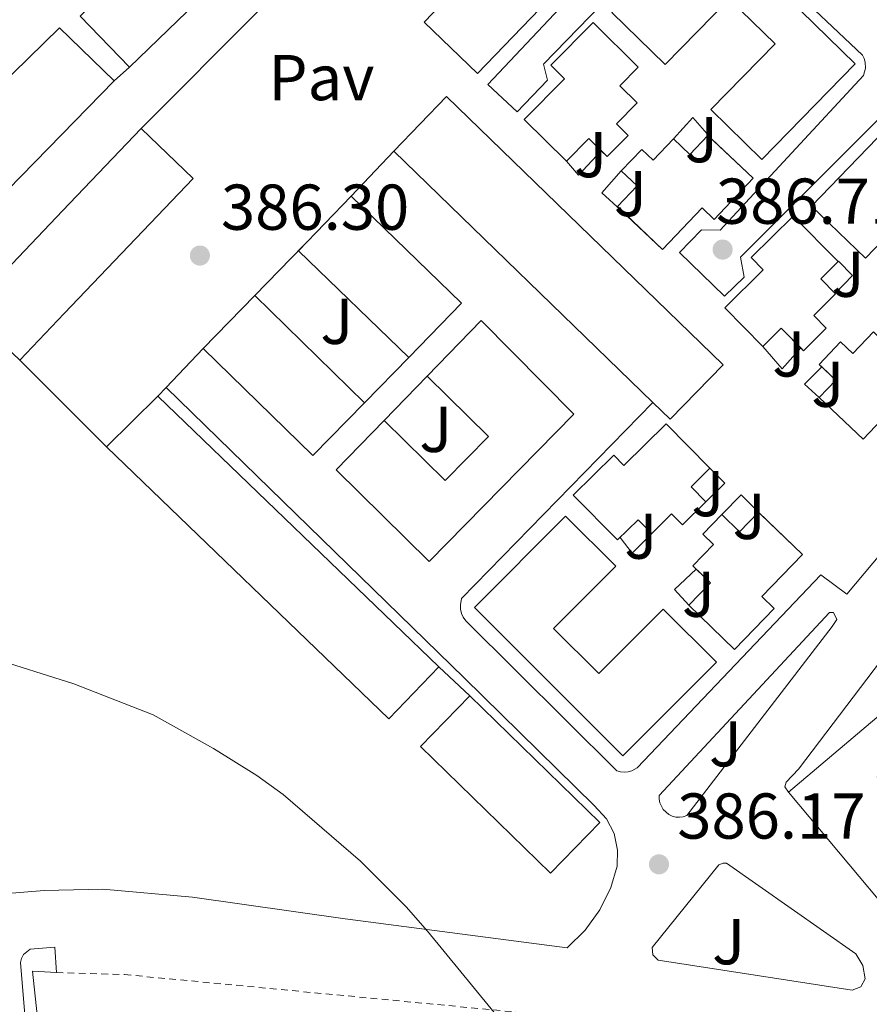
# Model space of a CAD drawing. Units: metres. Extents: x 607843 to 611325, y 4703821 to 4706188.
# Drawn here: x 610542 to 610673, y 4704215 to 4704367 of the extents above; entities that cross this region are included whole.
import ezdxf
from ezdxf.enums import TextEntityAlignment as Align

# ---------------------------------------------------------------- set-up
doc = ezdxf.new("R2010")
doc.units = ezdxf.units.M
doc.header["$MEASUREMENT"] = 0
doc.linetypes.add('DGN Style 2', pattern=[1.7399219301090239, 1.043953158065414, -0.6959687720436097])
for name, color, linetype, lineweight in [('Cota de punto acotado terreno', 7, 'Continuous', 0), ('Curva de nivel intermedia', 30, 'Continuous', 0), ('Edificio', 1, 'Continuous', 13), ('Línea  de muro-pared o tapia', 1, 'Continuous', 13), ('Línea de bordillo', 7, 'Continuous', 13), ('Pavimento', 7, 'Continuous', 0), ('Punto acotado terreno (símbolo)', 7, 'Continuous', 0), ('Tela metálica o alambrada', 7, 'DGN Style 2', 0), ('Zona ajardinada', 92, 'Continuous', 0)]:
    doc.layers.add(name, color=color, linetype=linetype, lineweight=lineweight)
doc.styles.add('Style-Arial', font='arial.ttf')

# ---------------------------------------------------------------- blocks, each defined once
blk = doc.blocks.new('5PATER')
at = {"layer": 'Punto acotado terreno (símbolo)', "linetype": 'Continuous', "lineweight": 0}
h = blk.add_hatch(color=51, dxfattribs=at)
edge = h.paths.add_edge_path()
edge.add_ellipse((0, 0), major_axis=(-0.1095731443231308, -0.1110710700762829), ratio=0.9994222409660317, start_angle=0, end_angle=360)

msp = doc.modelspace()

# ---------------------------------------------------------------- linework, layer by layer
at = {"layer": 'Curva de nivel intermedia', "color": 30, "linetype": 'Continuous', "lineweight": 0, "elevation": 384.9999999999999, "flags": 128}
msp.add_lwpolyline([(610634.2500000001, 4704189.840000001), (610604.6600000008, 4704225.890000001), (610601.3600000016, 4704229.649999999), (610594.3000000007, 4704236.730000001), (610582.3100000012, 4704247.039999999), (610578.27, 4704249.980000001), (610571.5600000002, 4704254.180000001), (610562.2000000012, 4704259.380000002), (610549.8899999999, 4704264.180000001), (610536.8099999996, 4704268.310000001)], dxfattribs=at)
at = {"layer": 'Edificio', "color": 1, "linetype": 'Continuous', "lineweight": 13, "flags": 128}
for points, elevation in [([(610639.9900000002, 4704387.300000001), (610612.4100000003, 4704358.66), (610604.1500000004, 4704366.609999999), (610631.7300000006, 4704395.26), (610639.9900000002, 4704387.300000001)], 396.2799999999988), ([(610573.4000000004, 4704374.039999999), (610558.5499999998, 4704359.630000001), (610550.8799999999, 4704367.539999999), (610560.5700000003, 4704376.930000001), (610557.0899999999, 4704380.52), (610562.2599999999, 4704385.529999999), (610573.4000000004, 4704374.039999999)], 393.6900000000023), ([(610647.6799999997, 4704382.84), (610670.9000000004, 4704360.119999999), (610656.4400000004, 4704345.34), (610648.54, 4704353.07), (610658.5, 4704363.25), (610651.4100000003, 4704370.180000001), (610641.4800000006, 4704360.02), (610633.2300000006, 4704368.08), (610647.6799999997, 4704382.84)], 393.5800000000019), ([(610635.75, 4704349.07), (610632.5, 4704345.77), (610629.6500000004, 4704348.58), (610626.2000000002, 4704345.07), (610619.6699999999, 4704351.51), (610625.9100000003, 4704357.84), (610623.8099999996, 4704359.91), (610630.3200000003, 4704366.51), (610637.2999999998, 4704359.630000001), (610634.4500000002, 4704356.75), (610637.1600000003, 4704354.08), (610633.9600000001, 4704350.83), (610635.75, 4704349.07)], 393.5800000000017), ([(610650.4500000002, 4704313.560000001), (610642.2800000003, 4704305.119999999), (610639.5999999996, 4704307.710000001), (610599.4600000001, 4704346.640000001), (610607.6399999997, 4704355.07), (610650.4500000002, 4704313.560000001)], 396.070000000007), ([(610609.9699999997, 4704323.07), (610601.7800000003, 4704314.699999999), (610584.7100000001, 4704331.210000001), (610592.8600000005, 4704339.630000001), (610609.9699999997, 4704323.07)], 393.6499999999942), ([(610594.9199999999, 4704307.689999999), (610586.9199999999, 4704299.52), (610569.9600000001, 4704316.07), (610577.9400000004, 4704324.26), (610594.9199999999, 4704307.689999999)], 393.6499999999942), ([(610606.4400000004, 4704266.779999999), (610598.6799999997, 4704258.74), (610554.9699999997, 4704300.859999999), (610562.9400000004, 4704308.699999999), (610606.4400000004, 4704266.779999999)], 395.4700000000012), ([(610641.6500000004, 4704304.430000001), (610648.4299999997, 4704297.57), (610645.5, 4704294.67), (610647.8099999996, 4704292.33), (610644.2000000002, 4704288.76), (610642.4800000006, 4704290.5), (610639.4000000004, 4704287.439999999), (610637.2999999998, 4704289.57), (610634.1299999999, 4704286.439999999), (610627.2599999999, 4704293.390000001), (610633.5199999996, 4704299.58), (610635.1100000005, 4704297.970000001), (610641.6500000004, 4704304.430000001)], 393.4499999999971)]:
    msp.add_lwpolyline(points, close=True, dxfattribs=dict(at, elevation=elevation))
at = {"layer": 'Edificio', "color": 51, "linetype": 'Continuous', "lineweight": 13, "flags": 128}
for points, elevation in [([(610612.4100000003, 4704358.66), (610604.1500000004, 4704366.609999999), (610631.7300000006, 4704395.26), (610639.9900000002, 4704387.300000001), (610612.4100000003, 4704358.66)], 396.2799999999988), ([(610558.5499999998, 4704359.630000001), (610550.8799999999, 4704367.539999999), (610560.5700000003, 4704376.930000001), (610557.0899999999, 4704380.52), (610562.2599999999, 4704385.529999999), (610573.4000000004, 4704374.039999999)], 393.6900000000023), ([(610656.4400000004, 4704345.34), (610648.54, 4704353.07), (610658.5, 4704363.25), (610651.4100000003, 4704370.180000001), (610641.4800000006, 4704360.02), (610633.2300000006, 4704368.08), (610647.6799999997, 4704382.84), (610670.9000000004, 4704360.119999999), (610656.4400000004, 4704345.34)], 393.5800000000019), ([(610573.4000000004, 4704374.039999999), (610558.5499999998, 4704359.630000001)], 393.6900000000023), ([(610626.2000000002, 4704345.07), (610619.6699999999, 4704351.51), (610625.9100000003, 4704357.84), (610623.8099999996, 4704359.91), (610630.3200000003, 4704366.51), (610637.2999999998, 4704359.630000001), (610634.4500000002, 4704356.75), (610637.1600000003, 4704354.08), (610633.9600000001, 4704350.83), (610635.75, 4704349.07), (610632.5, 4704345.77), (610631.5991000002, 4704346.6591)], 393.5800000000017), ([(610599.4600000001, 4704346.640000001), (610607.6399999997, 4704355.07), (610650.4500000002, 4704313.560000001), (610642.2800000003, 4704305.119999999), (610639.5999999996, 4704307.710000001)], 396.070000000007), ([(610631.5991000002, 4704346.6591), (610629.6500000004, 4704348.58), (610626.2000000002, 4704345.07)], 393.5800000000017), ([(610639.5999999996, 4704307.710000001), (610599.4600000001, 4704346.640000001)], 396.070000000007), ([(610601.7800000003, 4704314.699999999), (610584.7100000001, 4704331.210000001), (610592.8600000005, 4704339.630000001)], 393.6499999999942), ([(610592.8600000005, 4704339.630000001), (610609.9699999997, 4704323.07), (610601.7800000003, 4704314.699999999)], 393.6499999999942), ([(610569.9600000001, 4704316.07), (610577.9400000004, 4704324.26), (610594.9199999999, 4704307.689999999)], 393.6499999999942), ([(610594.9199999999, 4704307.689999999), (610586.9199999999, 4704299.52), (610569.9600000001, 4704316.07)], 393.6499999999942), ([(610665.3499999996, 4704308.49), (610667.9000000004, 4704311.180000001), (610665.7500999998, 4704313.220100001)], 391.1600000000035), ([(610554.9699999997, 4704300.859999999), (610562.9400000004, 4704308.699999999)], 395.4700000000012), ([(610562.9400000004, 4704308.699999999), (610606.4400000004, 4704266.779999999)], 395.4700000000012), ([(610639.4000000004, 4704287.439999999), (610637.2999999998, 4704289.57), (610634.1299999999, 4704286.439999999), (610627.2599999999, 4704293.390000001), (610633.5199999996, 4704299.58), (610635.1100000005, 4704297.970000001), (610641.6500000004, 4704304.430000001), (610648.4299999997, 4704297.57)], 393.4499999999971), ([(610606.4400000004, 4704266.779999999), (610598.6799999997, 4704258.74), (610554.9699999997, 4704300.859999999)], 395.4700000000012), ([(610648.4299999997, 4704297.57), (610645.5, 4704294.67), (610647.8099999996, 4704292.33)], 393.4499999999971), ([(610647.8099999996, 4704292.33), (610644.2000000002, 4704288.76), (610642.4800000006, 4704290.5), (610639.4000000004, 4704287.439999999)], 393.4499999999971), ([(610645.1799999997, 4704276.359999999), (610648.5199999996, 4704279.800000001), (610646.3084000006, 4704281.9384)], 393.7799999999988), ([(610685.4400000004, 4704217.77), (610660.5700000003, 4704247.41)], 396.2700000000041)]:
    msp.add_lwpolyline(points, dxfattribs=dict(at, elevation=elevation))
at = {"layer": 'Edificio', "color": 1, "linetype": 'Continuous', "lineweight": 13, "extrusion": (0.01806822414776623, 0.01854976430709776, 0.9996646665358826), "elevation": 98689.80571161973, "flags": 128}
msp.add_lwpolyline([(2845086.850569457, -3794655.604624282), (2845086.851038397, -3794643.73430445), (2845099.219405306, -3794643.73430445), (2845098.598684716, -3794667.282735521), (2845086.852517975, -3794667.290914939), (2845086.850569457, -3794655.604624282)], close=True, dxfattribs=at)
at = {"layer": 'Edificio', "color": 51, "linetype": 'Continuous', "lineweight": 13, "extrusion": (0.01806822414776623, 0.01854976430709776, 0.9996646665358826), "elevation": 98689.80656668128, "flags": 128}
msp.add_lwpolyline([(2845086.851038397, -3794643.73430445), (2845099.219405306, -3794643.73430445), (2845098.598684716, -3794667.282735521), (2845086.852517975, -3794667.290914939)], dxfattribs=at)
at = {"layer": 'Edificio', "color": 51, "linetype": 'Continuous', "lineweight": 13, "extrusion": (0.6574738101953863, -0.6251149200498625, 0.4206655745817752), "elevation": -2539173.856611054, "flags": 128}
msp.add_lwpolyline([(3830025.549524248, 1177819.655522619), (3830013.867912658, 1177819.986204698), (3830002.002511787, 1177820.327909512)], dxfattribs=at)
at = {"layer": 'Edificio', "color": 51, "linetype": 'Continuous', "lineweight": 13, "extrusion": (-0.7221092815357075, 0.6898962275393566, 0.0510037326766256), "elevation": 2804642.267237287, "flags": 128}
msp.add_lwpolyline([(-3823215.332230687, -142837.7731518033), (-3823236.65708233, -142837.8031909003), (-3823254.261584528, -142837.8332299973)], dxfattribs=at)
at = {"layer": 'Edificio', "color": 1, "linetype": 'Continuous', "lineweight": 13, "extrusion": (0.001064000048245354, 0.001115061010255928, 0.9999988122707151), "elevation": 6290.57510443061, "flags": 128}
msp.add_lwpolyline([(610547.6737470377, 4704317.390204544), (610540.7637403089, 4704310.160206086), (610532.6837448826, 4704317.870210879), (610547.4137684642, 4704333.290217269), (610559.5737935012, 4704346.020228378), (610567.6537889276, 4704338.310223586), (610547.6737470377, 4704317.390204544)], close=True, dxfattribs=at)
at = {"layer": 'Edificio', "color": 51, "linetype": 'Continuous', "lineweight": 13, "extrusion": (0.001064000048105019, 0.00111506101032954, 0.9999988122707152), "elevation": 6290.574501757944, "flags": 128}
msp.add_lwpolyline([(610559.5737935012, 4704346.020228378), (610567.6537889276, 4704338.310223586), (610547.6737470377, 4704317.390204543), (610540.7637403089, 4704310.160206085)], dxfattribs=at)
at = {"layer": 'Edificio', "color": 51, "linetype": 'Continuous', "lineweight": 13, "extrusion": (-0.4642168085437137, 0.4405890069112492, 0.7683645499725037), "elevation": 1789515.719186121, "flags": 128}
msp.add_lwpolyline([(-3832541.592043101, -2147785.266146371), (-3832546.196877517, -2147785.266146371), (-3832546.197181546, -2147782.109106713), (-3832550.759604012, -2147782.1099577)], dxfattribs=at)
at = {"layer": 'Edificio', "color": 51, "linetype": 'Continuous', "lineweight": 13, "extrusion": (-0.06748236638482993, -0.07109253416937532, 0.9951843958847426), "elevation": -375260.3904547202, "flags": 128}
msp.add_lwpolyline([(-2795827.741563012, 3813962.074469602), (-2795824.211902972, 3813962.074469601), (-2795824.219297452, 3813966.154487411), (-2795823.434122684, 3813966.155248672)], dxfattribs=at)
at = {"layer": 'Edificio', "color": 51, "linetype": 'Continuous', "lineweight": 13, "extrusion": (0.4582173267047445, -0.4598479936597324, 0.7606422971638354), "elevation": -1883157.063896177, "flags": 128}
msp.add_lwpolyline([(3753110.037724038, 2207121.164108302), (3753110.048709418, 2207126.797906887), (3753106.067691961, 2207126.797906887)], dxfattribs=at)
at = {"layer": 'Edificio', "color": 51, "linetype": 'Continuous', "lineweight": 13, "extrusion": (0.1960489633057376, 0.1657418771969497, 0.9664856098928618), "elevation": 899793.1574651117, "flags": 128}
msp.add_lwpolyline([(3198224.760555604, -3385938.693777895), (3198224.760555604, -3385966.739811482)], dxfattribs=at)
at = {"layer": 'Edificio', "color": 1, "linetype": 'Continuous', "lineweight": 13, "extrusion": (0.04729148874007094, 0.06585065609541918, 0.996708185069507), "elevation": 339049.7014694071, "flags": 128}
msp.add_lwpolyline([(2248105.822088146, -4163392.323334312), (2248107.446249211, -4163381.46888818), (2248135.243724809, -4163385.662651458), (2248133.619563743, -4163396.51709759), (2248105.822088146, -4163392.323334312)], close=True, dxfattribs=at)
at = {"layer": 'Edificio', "color": 51, "linetype": 'Continuous', "lineweight": 13, "extrusion": (0.04729148874007094, 0.06585065609541918, 0.996708185069507), "elevation": 339049.701469407, "flags": 128}
msp.add_lwpolyline([(2248107.446249211, -4163381.46888818), (2248135.243724809, -4163385.662651458), (2248133.619563743, -4163396.51709759), (2248105.822088146, -4163392.323334312), (2248107.446249211, -4163381.46888818)], dxfattribs=at)
at = {"layer": 'Edificio', "color": 1, "linetype": 'Continuous', "lineweight": 13}
for points in [[(610678.6799999997, 4704353.140000001, 393.9199999999983), (610702.3200000003, 4704330.33, 394.0599999999977), (610687.7999999998, 4704315.289999999, 394.1199999999953), (610679.6699999999, 4704323.130000001, 394.1199999999953), (610689.6500000004, 4704333.470000001, 394.1199999999953), (610682.5, 4704340.369999999, 394.1199999999953), (610672.5300000003, 4704330.039999999, 393.8500000000058), (610664.1699999999, 4704338.100000001, 393.8500000000058)], [(610648.1100000005, 4704349.050000001, 393.5800000000018), (610655.1100000005, 4704342.42, 393.5800000000018), (610649.0899999999, 4704336.060000001, 393.5800000000018), (610647.2000000002, 4704337.850000001, 393.5800000000018), (610641.0999999996, 4704331.41, 393.5800000000018), (610634.0999999996, 4704338.029999999, 391.1600000000035), (610637.1399999997, 4704341.230000001, 391.1600000000035), (610634.6900000004, 4704343.550000001, 391.1600000000035), (610637.8600000005, 4704346.890000001, 391.1600000000035), (610639.6200000001, 4704345.220000001, 393.179999999993), (610642.7599999999, 4704348.529999999, 393.179999999993), (610645.3200000003, 4704346.100000001, 393.179999999993)], [(610666.4299999997, 4704319.24, 390.1499999999942), (610662.9000000004, 4704315.730000001, 390.1499999999942), (610659.4600000001, 4704319.199999999, 394.320000000007), (610656.6399999997, 4704316.390000001, 394.320000000007), (610650.7199999997, 4704322.350000001, 392.9100000000035), (610656.6799999997, 4704328.27, 392.9100000000035), (610654.8200000003, 4704330.140000001, 393.4499999999971), (610661.29, 4704336.560000001, 393.4499999999971), (610668.2699999996, 4704329.550000001, 393.4499999999971), (610665.5800000001, 4704326.869999999, 393.4499999999971), (610667.8700000001, 4704324.560000001, 393.4499999999971), (610664.4900000002, 4704321.189999999, 390.1499999999942)], [(610627.3399999999, 4704305.9, 393.5200000000041), (610604.9199999999, 4704283.119999999, 393.8500000000058), (610590.5199999996, 4704297.300000001, 393.8500000000058), (610597.9500000002, 4704304.939999999, 393.8500000000058), (610607.4199999999, 4704295.630000001, 393.4499999999971), (610614.1399999997, 4704302.449999999, 393.4499999999971), (610604.6299999999, 4704311.810000001, 393.5200000000041), (610612.9800000006, 4704320.4, 393.5200000000041)], [(610679.1600000003, 4704319.300000001, 394.1199999999953), (610686.25, 4704312.57, 394.1199999999953), (610680.0899999999, 4704306.08, 394.0599999999977), (610677.9199999999, 4704308.140000001, 394.0599999999977), (610672.1500000004, 4704302.050000001, 391.1600000000035), (610665.3499999996, 4704308.49, 391.1600000000035), (610667.9000000004, 4704311.180000001, 391.1600000000035), (610665.3499999996, 4704313.600000001, 391.1600000000035), (610668.6600000003, 4704317.100000001, 391.1600000000035), (610670.5499999998, 4704315.310000001, 393.0399999999936), (610673.7300000006, 4704318.65, 393.0399999999936), (610676.2599999999, 4704316.25, 393.0399999999936)], [(610624.2199999997, 4704272.74, 392.7100000000065), (610631.2100000001, 4704265.76, 392.7100000000065), (610641.1799999997, 4704275.75, 393.3800000000047), (610649.4400000004, 4704267.52, 393.3800000000047), (610634.9600000001, 4704253, 393.3800000000047), (610611.9400000004, 4704275.960000001, 393.3800000000047), (610626.0800000001, 4704290.130000001, 393.3800000000047), (610633.8399999999, 4704282.390000001, 393.3800000000047)], [(610655.9500000002, 4704290.75, 390.9499999999971), (610662.7400000002, 4704284.17, 391.4900000000052), (610656.4600000001, 4704277.680000001, 393.7799999999988), (610658.3799999999, 4704275.82, 393.7799999999988), (610652.25, 4704269.5, 393.7799999999988), (610645.1799999997, 4704276.359999999, 393.7799999999988), (610648.5199999996, 4704279.800000001, 393.7799999999988), (610645.7999999998, 4704282.430000001, 393.7799999999988), (610648.9900000002, 4704285.730000001, 391.1600000000035), (610647.3300000001, 4704287.32, 391.1600000000035), (610650.2699999996, 4704290.359999999, 391.0899999999965), (610653.0099999999, 4704287.710000001, 390.9499999999971)], [(610674.3399999999, 4704249.75, 396.4799999999959), (610676.2800000003, 4704247.600000001, 388.7299999999959), (610687.2699999996, 4704257.52, 388.7299999999959), (610688.9900000002, 4704255.609999999, 388.7299999999959), (610688.7000000002, 4704252.27, 389.3999999999942), (610693.4800000006, 4704250.27, 389.3999999999942), (610694.5899999999, 4704248.859999999, 389.3999999999942), (610694.75, 4704245.210000001, 389.3999999999942), (610697.9299999997, 4704244.92, 389.3999999999942), (610701.4100000003, 4704240.539999999, 389.3999999999942), (610700.8799999999, 4704237.460000001, 389.6100000000006), (610704.0499999998, 4704237.07, 389.8099999999977), (610705.6200000001, 4704235.050000001, 389.8800000000047), (610685.4400000004, 4704217.77, 396.2700000000041), (610660.5700000003, 4704247.41, 396.2700000000041), (610681.2699999996, 4704264.91, 389.070000000007), (610682.5899999999, 4704263.189999999, 389.070000000007), (610682.4699999997, 4704260.189999999, 389.070000000007), (610685.4800000006, 4704259.800000001, 389.070000000007)]]:
    msp.add_polyline3d(points, close=True, dxfattribs=at)
at = {"layer": 'Edificio', "color": 51, "linetype": 'Continuous', "lineweight": 13}
for points in [[(610687.7999999998, 4704315.289999999, 394.1199999999953), (610679.6699999999, 4704323.130000001, 394.1199999999953), (610689.6500000004, 4704333.470000001, 394.1199999999953), (610682.5, 4704340.369999999, 394.1199999999953), (610672.5300000003, 4704330.039999999, 393.8500000000058), (610664.1699999999, 4704338.100000001, 393.8500000000058), (610678.6799999997, 4704353.140000001, 393.9199999999983), (610702.3200000003, 4704330.33, 394.0599999999977), (610687.7999999998, 4704315.289999999, 394.1199999999953)], [(610648.6799999997, 4704348.51, 393.5800000000018), (610655.1100000005, 4704342.42, 393.5800000000018), (610649.0899999999, 4704336.060000001, 393.5800000000018), (610647.2000000002, 4704337.850000001, 393.5800000000018), (610641.0999999996, 4704331.41, 393.5800000000018), (610634.6500000004, 4704337.51, 391.350099999996)], [(610634.6500000004, 4704337.51, 391.350099999996), (610634.0999999996, 4704338.029999999, 391.1600000000035), (610637.1399999997, 4704341.230000001, 391.1600000000035), (610634.6900000004, 4704343.550000001, 391.1600000000035)], [(610656.6399999997, 4704316.390000001, 394.320000000007), (610650.7199999997, 4704322.350000001, 392.9100000000035), (610656.6799999997, 4704328.27, 392.9100000000035), (610654.8200000003, 4704330.140000001, 393.4499999999971), (610661.29, 4704336.560000001, 393.4499999999971), (610668.2699999996, 4704329.550000001, 393.4499999999971), (610665.5800000001, 4704326.869999999, 393.4499999999971), (610667.8201000001, 4704324.610099999, 393.4499999999971)], [(610667.8201000001, 4704324.610099999, 393.4499999999971), (610667.8700000001, 4704324.560000001, 393.4499999999971), (610664.4900000002, 4704321.189999999, 390.1499999999942), (610666.4299999997, 4704319.24, 390.1499999999942), (610662.9000000004, 4704315.730000001, 390.1499999999942), (610662.4770000001, 4704316.1567, 390.6627000000008)], [(610604.6299999999, 4704311.810000001, 393.5200000000041), (610612.9800000006, 4704320.4, 393.5200000000041), (610627.3399999999, 4704305.9, 393.5200000000041), (610604.9199999999, 4704283.119999999, 393.8500000000058), (610590.5199999996, 4704297.300000001, 393.8500000000058), (610597.9500000002, 4704304.939999999, 393.8500000000058)], [(610673.7503000004, 4704318.6303, 393.0399999999936), (610676.2599999999, 4704316.25, 393.0399999999936), (610679.1600000003, 4704319.300000001, 394.1199999999953), (610686.25, 4704312.57, 394.1199999999953), (610680.0899999999, 4704306.08, 394.0599999999977), (610677.9199999999, 4704308.140000001, 394.0599999999977), (610672.1500000004, 4704302.050000001, 391.1600000000035), (610665.3499999996, 4704308.49, 391.1600000000035)], [(610665.7500999998, 4704313.220100001, 391.1600000000035), (610665.3499999996, 4704313.600000001, 391.1600000000035), (610668.6600000003, 4704317.100000001, 391.1600000000035), (610670.5499999998, 4704315.310000001, 393.0399999999936), (610673.7300000006, 4704318.65, 393.0399999999936), (610673.7503000004, 4704318.6303, 393.0399999999936)], [(610597.9500000002, 4704304.939999999, 393.8500000000058), (610607.4199999999, 4704295.630000001, 393.4499999999971), (610614.1399999997, 4704302.449999999, 393.4499999999971), (610604.6299999999, 4704311.810000001, 393.5200000000041)], [(610631.2100000001, 4704265.76, 392.7100000000065), (610641.1799999997, 4704275.75, 393.3800000000047), (610649.4400000004, 4704267.52, 393.3800000000047), (610634.9600000001, 4704253, 393.3800000000047), (610611.9400000004, 4704275.960000001, 393.3800000000047), (610626.0800000001, 4704290.130000001, 393.3800000000047), (610633.8399999999, 4704282.390000001, 393.3800000000047), (610624.2199999997, 4704272.74, 392.7100000000065), (610631.2100000001, 4704265.76, 392.7100000000065)], [(610656.2732999995, 4704290.436699999, 390.9756999999955), (610662.7400000002, 4704284.17, 391.4900000000052), (610656.4600000001, 4704277.680000001, 393.7799999999988), (610658.3799999999, 4704275.82, 393.7799999999988), (610652.25, 4704269.5, 393.7799999999988), (610645.1799999997, 4704276.359999999, 393.7799999999988)], [(610646.3084000006, 4704281.9384, 393.7799999999988), (610645.7999999998, 4704282.430000001, 393.7799999999988), (610648.9900000002, 4704285.730000001, 391.1600000000035), (610647.3300000001, 4704287.32, 391.1600000000035), (610650.2699999996, 4704290.359999999, 391.0899999999965)], [(610650.2699999996, 4704290.359999999, 391.0899999999965), (610653.0099999999, 4704287.710000001, 390.9499999999971), (610655.9500000002, 4704290.75, 390.9499999999971), (610656.2732999995, 4704290.436699999, 390.9756999999955)]]:
    msp.add_polyline3d(points, dxfattribs=at)
at = {"layer": 'Línea  de muro-pared o tapia', "color": 1, "linetype": 'Continuous', "lineweight": 13, "extrusion": (-0.00677634391609155, -0.005878274240270312, 0.9999597627180242), "elevation": -31403.20175249434, "flags": 128}
msp.add_lwpolyline([(610631.3699063268, 4704245.209568807), (610634.4101075853, 4704248.509625823), (610637.290041459, 4704245.189568462)], dxfattribs=at)
at = {"layer": 'Línea  de muro-pared o tapia', "color": 1, "linetype": 'Continuous', "lineweight": 13, "extrusion": (-0.03089325979208399, -0.02701364111914962, 0.9991575800107332), "elevation": -145557.4706016332, "flags": 128}
msp.add_lwpolyline([(-3139449.50042347, 3553367.198447863), (-3139449.002124207, 3553362.08369572), (-3139451.858152919, 3553362.08369572)], dxfattribs=at)
at = {"layer": 'Línea  de muro-pared o tapia', "color": 1, "linetype": 'Continuous', "lineweight": 13, "extrusion": (0.01884367705807812, -0.04312345600909036, 0.9988920278872803), "elevation": -190972.9296230206, "flags": 128}
msp.add_lwpolyline([(2443217.121059584, 4061758.938437584), (2443215.456629801, 4061762.55078772), (2443219.576198617, 4061764.463208379)], dxfattribs=at)
at = {"layer": 'Línea  de muro-pared o tapia', "color": 1, "linetype": 'Continuous', "lineweight": 13, "extrusion": (0.01669154889803865, 0.01639214890862748, 0.9997263073709434), "elevation": 87695.02506914399, "flags": 128}
msp.add_lwpolyline([(2928544.02579368, -3730887.943362128), (2928544.103027056, -3730891.790393064), (2928547.22856701, -3730891.790393064)], dxfattribs=at)
at = {"layer": 'Línea  de muro-pared o tapia', "color": 1, "linetype": 'Continuous', "lineweight": 13, "extrusion": (-0.0503056752613693, -0.0527510900394292, 0.9973397924158797), "elevation": -278487.1237893128, "flags": 128}
msp.add_lwpolyline([(-2804748.693355051, 3815645.599221779), (-2804748.693355051, 3815653.967692369)], dxfattribs=at)
at = {"layer": 'Línea  de muro-pared o tapia', "color": 1, "linetype": 'Continuous', "lineweight": 13, "extrusion": (-0.01699891506907306, -0.04076423396045435, 0.9990241809466335), "elevation": -201760.6729820274, "flags": 128}
msp.add_lwpolyline([(-1246985.741211895, 4572506.807618415), (-1246987.162383621, 4572502.736666086), (-1246991.218356303, 4572504.774406406)], dxfattribs=at)
at = {"layer": 'Línea  de muro-pared o tapia', "color": 1, "linetype": 'Continuous', "lineweight": 13, "extrusion": (-0.03013562514669321, -0.03314918239244189, 0.9989959838776784), "elevation": -173959.1697168398, "flags": 128}
msp.add_lwpolyline([(-2712612.162801931, 3887797.938405207), (-2712612.162801931, 3887797.933940904)], dxfattribs=at)
at = {"layer": 'Línea  de muro-pared o tapia', "color": 1, "linetype": 'Continuous', "lineweight": 13, "extrusion": (0.01333152788845418, -0.04758148666902272, 0.998778390079864), "elevation": -215309.4334590041, "flags": 128}
msp.add_lwpolyline([(1857212.198698827, 4359797.631328112), (1857210.567113475, 4359800.262170038), (1857213.860112191, 4359802.083522141)], dxfattribs=at)
at = {"layer": 'Línea  de muro-pared o tapia', "color": 1, "linetype": 'Continuous', "lineweight": 13, "extrusion": (0.2172621919195536, 0.2293323137275777, 0.948790719728364), "elevation": 1211869.27151104, "flags": 128}
msp.add_lwpolyline([(2792123.325268859, -3638506.259923046), (2792123.325268859, -3638508.190881357)], dxfattribs=at)
at = {"layer": 'Línea  de muro-pared o tapia', "color": 1, "linetype": 'Continuous', "lineweight": 13, "extrusion": (0.02778937922581733, -0.02807785029128606, 0.9992193876848386), "elevation": -114729.5547992383, "flags": 128}
msp.add_lwpolyline([(3743237.915196491, 2911754.509230807), (3743237.896819263, 2911751.218476748), (3743233.788474096, 2911751.218476748)], dxfattribs=at)
at = {"layer": 'Línea  de muro-pared o tapia', "color": 1, "linetype": 'Continuous', "lineweight": 13, "flags": 128}
for points, elevation in [([(610650.2699999996, 4704290.359999999), (610653.2699999996, 4704293.439999999), (610656.2732999995, 4704290.436699999)], 387.8999999999942), ([(610656.2732999995, 4704290.436699999), (610656.5199999996, 4704290.189999999)], 387.8999999999942), ([(610646.3084000006, 4704281.9384), (610646.3099999996, 4704281.939999999)], 387.8099999999977)]:
    msp.add_lwpolyline(points, dxfattribs=dict(at, elevation=elevation))
at = {"layer": 'Línea  de muro-pared o tapia', "color": 1, "linetype": 'Continuous', "lineweight": 13, "extrusion": (0.03147982222018983, 0.02439686221789515, 0.999206592205489), "elevation": 134379.8748062436, "flags": 128}
msp.add_lwpolyline([(3344279.208279965, -3361687.012714225), (3344278.66763607, -3361682.744247969), (3344281.704015494, -3361682.74424797)], dxfattribs=at)
at = {"layer": 'Línea  de muro-pared o tapia', "color": 1, "linetype": 'Continuous', "lineweight": 13, "extrusion": (0.01268334804382873, -0.02586009500384181, 0.999585108016717), "elevation": -113520.4890900248, "flags": 128}
msp.add_lwpolyline([(2619774.370869429, 3953099.935708723), (2619773.430126276, 3953103.060385077), (2619777.840417005, 3953104.449130124)], dxfattribs=at)
at = {"layer": 'Línea  de muro-pared o tapia', "color": 1, "linetype": 'Continuous', "lineweight": 13}
msp.add_polyline3d([(610570.04, 4704043.140000001, 385.679999999993), (610558.4199999999, 4704073.75, 385.8999999999942), (610557.3300000001, 4704079.289999999, 385.8999999999942), (610556.1600000003, 4704091.180000001, 386.0399999999936), (610552.2300000006, 4704131.699999999, 386.6100000000006), (610547.6699999999, 4704181.140000001, 387.2799999999988), (610543.5300000003, 4704219.699999999, 387.4799999999959), (610547.2100000001, 4704219.480000001, 387.4799999999959)], dxfattribs=at)
at = {"layer": 'Línea de bordillo', "color": 7, "linetype": 'Continuous', "lineweight": 13, "extrusion": (0.005841326256306875, 0.005587355550555216, 0.9999673296490837), "elevation": 30237.58622536885, "flags": 128}
msp.add_lwpolyline([(610560.7279078458, 4704278.522786312), (610566.0078177642, 4704273.002700146), (610547.6669039697, 4704254.592412772)], dxfattribs=at)
at = {"layer": 'Línea de bordillo', "color": 7, "linetype": 'Continuous', "lineweight": 13, "flags": 128}
for points, elevation in [([(610556.1399999994, 4704357.53), (610558.5500000013, 4704359.630000002)], 385.9700000000013), ([(610592.859999999, 4704339.630000001), (610599.4599999995, 4704346.640000001)], 386.3000000000029), ([(610577.9400000015, 4704324.26), (610585.4999999986, 4704332.029999999)], 386.1799999999931), ([(610541.5300000004, 4704314.250000001), (610554.9699999982, 4704300.859999999)], 385.8300000000019), ([(610594.9200000021, 4704307.690000001), (610601.7799999998, 4704314.7)], 386.1699999999983), ([(610597.9499999986, 4704304.940000001), (610604.6299999995, 4704311.810000002)], 386.1699999999983), ([(610606.44, 4704266.78), (610611.239999999, 4704262.300000001)], 385.7599999999949)]:
    msp.add_lwpolyline(points, dxfattribs=dict(at, elevation=elevation))
at = {"layer": 'Línea de bordillo', "color": 7, "linetype": 'Continuous', "lineweight": 13}
for points in [[(610645.9200000024, 4704384.070000002, 387), (610622.6700000019, 4704360.100000001, 386.5000000000001), (610623.2799999998, 4704357.590000001, 386.5000000000001), (610618.5900000005, 4704352.689999999, 386.3699999999953), (610614.0399999997, 4704356.940000001, 386.3000000000029), (610641.4200000007, 4704386.029999999, 386.8399999999965)], [(610677.1000000008, 4704354.130000001, 387.229999999996), (610653.1599999998, 4704330.189999999, 386.3699999999953), (610653.6999999986, 4704327.120000001, 386.3699999999953), (610650.6899999998, 4704324.17, 386.3699999999953), (610643.7099999995, 4704330.949999999, 386.3699999999953), (610647.1299999993, 4704334.45, 386.3699999999953), (610649.9999999992, 4704334.41, 386.3699999999953), (610672.2300000003, 4704358.320000002, 386.9700000000013), (610672.4899999974, 4704359.480000001, 387.1499999999942), (610672.4499999994, 4704360.369999999, 387.2100000000063), (610672.2999999997, 4704360.95, 387.2100000000063), (610672.0699999994, 4704361.5, 387.1699999999983), (610647.9899999975, 4704384.25, 387.0500000000029)], [(610535.1999999981, 4704231.33, 384.8300000000016), (610545.3399999992, 4704232.199999999, 384.8899999999995), (610554.4299999997, 4704232.369999999, 385.0299999999989), (610568.3000000011, 4704231.16, 385.0299999999989), (610591.9099999992, 4704227.78, 384.7599999999947), (610626.3199999997, 4704223.300000001, 385.4299999999931), (610629.0899999992, 4704226.03, 385.6499999999942), (610631.3700000012, 4704229.170000001, 385.7899999999935), (610633.1000000013, 4704232.66, 385.8500000000059), (610634.0699999991, 4704235.930000001, 385.8500000000059), (610634.1200000005, 4704238.400000002, 385.8899999999995), (610633.5799999974, 4704241.000000002, 385.8999999999943), (610632.4299999984, 4704243.270000001, 385.8999999999943), (610630.5199999996, 4704245.330000001, 385.8999999999943), (610610.3400000005, 4704265.11, 386.2299999999959), (610564.1999999996, 4704310.03, 386.2299999999959)], [(610639.6000000011, 4704307.710000001, 386.2299999999959), (610609.9600000004, 4704277.400000001, 386.0299999999988), (610609.7800000015, 4704276.410000001, 386.0299999999988), (610609.8099999984, 4704275.740000002, 386.0299999999988), (610609.9600000004, 4704275.080000001, 386.0299999999988), (610610.230000001, 4704274.470000001, 386.0299999999988), (610610.6099999986, 4704273.920000001, 386.0299999999988), (610633.9799999996, 4704250.710000001, 385.7599999999949), (610634.5699999997, 4704250.550000003, 385.8600000000005), (610635.170000001, 4704250.500000001, 385.9400000000024), (610635.77, 4704250.560000001, 385.9799999999959), (610636.3500000011, 4704250.720000003, 386), (610637.1499999969, 4704251.150000001, 385.9600000000065), (610665.5899999996, 4704281.040000003, 386.1600000000035), (610669.6399999998, 4704278.070000002, 386.1600000000035), (610691.8999999977, 4704304.640000002, 386.570000000007)], [(610660.5699999994, 4704247.41, 386.1699999999983), (610660.0100000006, 4704248.230000001, 386.2299999999959), (610660.2399999986, 4704248.930000001, 386.2299999999959), (610662.1299999995, 4704250.970000001, 386.2299999999959), (610695.019999998, 4704294.240000002, 386.7100000000065), (610696.0399999995, 4704294.109999999, 386.7100000000065), (610697.0299999998, 4704293.800000001, 386.7100000000065), (610697.9499999983, 4704293.340000001, 386.7100000000065), (610698.7899999988, 4704292.730000001, 386.7100000000065), (610701.8900000012, 4704288.670000001, 386.7100000000065)], [(610643.7099999995, 4704243.520000001, 386.2299999999959), (610643.1299999983, 4704243.550000002, 386.2299999999959), (610642.5699999996, 4704243.690000001, 386.2299999999959), (610642.0399999997, 4704243.940000001, 386.2299999999959), (610641.1700000003, 4704244.700000001, 386.2299999999959), (610640.6499999972, 4704245.730000001, 386.2299999999959), (610640.5399999977, 4704246.300000001, 386.2299999999959), (610640.5399999977, 4704246.880000004, 385.9600000000065), (610666.9200000018, 4704275.210000001, 386.2299999999959), (610667.5399999986, 4704275.210000001, 386.2299999999959), (610668.0599999973, 4704274.150000001, 386.2299999999959), (610667.370000001, 4704273.060000001, 386.2299999999959), (610644.8400000005, 4704243.78, 386.2299999999959), (610644.2899999983, 4704243.59, 386.2299999999959), (610643.7099999995, 4704243.520000001, 386.2299999999959)], [(610670.469999999, 4704216.760000001, 386.0299999999988), (610640.4100000003, 4704221.400000001, 385.7599999999949), (610639.5900000001, 4704222.210000004, 385.7599999999949), (610639.4600000003, 4704223.340000002, 385.7599999999949), (610649.8200000004, 4704236.16, 386.0299999999988), (610650.4499999986, 4704236.430000001, 386.1000000000058), (610651.0000000006, 4704236.420000002, 386.1100000000007), (610671.0100000021, 4704222.36, 385.9700000000013), (610672.1200000008, 4704220.59, 385.9700000000013), (610672.4600000005, 4704218.529999999, 385.9700000000013), (610671.8099999978, 4704217.250000001, 385.9700000000013), (610670.469999999, 4704216.760000001, 386.0299999999988)], [(610544.0499999993, 4704192.510000002, 384.6000000000058), (610541.6800000002, 4704221.020000001, 385.3999999999942), (610541.8200000009, 4704221.670000002, 385.3999999999942), (610542.1299999994, 4704222.26, 385.3999999999942), (610543.1599999998, 4704223.100000001, 385.3999999999942), (610546.9699999986, 4704223.390000001, 385.3300000000018), (610547.2100000001, 4704219.480000001, 385.3300000000018)]]:
    msp.add_polyline3d(points, dxfattribs=at)
at = {"layer": 'Tela metálica o alambrada', "color": 7, "linetype": 'DGN Style 2', "lineweight": 0}
msp.add_polyline3d([(610547.2100000001, 4704219.480000001, 385.0599999999977), (610557.7599999999, 4704219.17, 385.1300000000047), (610624.3499999996, 4704212.789999999, 385.6000000000058), (610637.6699999999, 4704211.26, 386.070000000007)], dxfattribs=at)

# ---------------------------------------------------------------- block references
at = {"layer": 'Punto acotado terreno (símbolo)', "color": 7, "linetype": 'Continuous', "lineweight": 0, "xscale": 10, "yscale": 10, "zscale": 10}
for p in [(610650.3900000004, 4704331.390000002, 386.7100000000069), (610569.440000001, 4704330.460000004, 386.3000000000034), (610640.530000001, 4704236.230000001, 386.1699999999983)]:
    msp.add_blockref('5PATER', p, dxfattribs=at)

# ---------------------------------------------------------------- texts
at = {"layer": 'Cota de punto acotado terreno', "color": 7, "linetype": 'Continuous', "lineweight": 0, "style": 'Style-Arial'}
for s, p in [('386.30', (610572.6999999982, 4704334.449999999, 386.3000000000029)), ('386.71', (610649.3600000005, 4704335.380000002, 386.7100000000065)), ('386.17', (610643.3599999989, 4704240.210000002, 386.1699999999983))]:
    msp.add_text(s, height=7.000000000000002, dxfattribs=at).set_placement(p)
at = {"layer": 'Pavimento', "color": 7, "linetype": 'Continuous', "lineweight": 0, "style": 'Style-Arial'}
msp.add_text('Pav', height=7.000000000000002, dxfattribs=at).set_placement((610588.2657062552, 4704358.010009999, 386.1499999999942), align=Align.MIDDLE_CENTER)
at = {"layer": 'Zona ajardinada', "color": 92, "linetype": 'Continuous', "lineweight": 0, "style": 'Style-Arial'}
for p in [(610647.0969051368, 4704348.40001, 386.6100000000006), (610629.9469051361, 4704346.080010001, 386.3999999999942), (610636.1069051364, 4704340.050010002, 386.3899999999995), (610669.8069051361, 4704327.570010001, 386.6100000000006), (610590.6469051372, 4704320.28001, 386.2299999999959), (610660.6269051363, 4704315.23001, 386.3699999999953), (610666.6769051346, 4704310.540010001, 386.3899999999995), (610605.9669051371, 4704303.550010001, 386.1399999999995), (610648.106905137, 4704293.610009999, 386.179999999993), (610654.4869051363, 4704290.08001, 386.179999999993), (610637.7269051346, 4704287.030009999, 386.1399999999995), (610646.6469051373, 4704278.040010002, 386.1100000000006), (610650.8369051339, 4704254.890010001, 386.1000000000058), (610651.3169051345, 4704224.250010001, 385.8800000000047)]:
    msp.add_text('J', height=7.000000000000002, dxfattribs=at).set_placement(p, align=Align.MIDDLE_CENTER)

doc.saveas('drawing.dxf')
